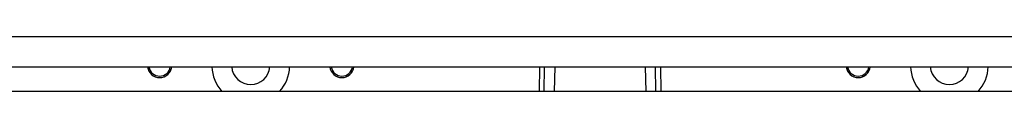
# Model space of a CAD drawing. Units: millimetres. Extents: x -873 to 1788, y -721 to 721.
# Drawn here: x -211 to -49, y -580 to -571 of the extents above; entities that cross this region are included whole.
import ezdxf

# ---------------------------------------------------------------- set-up
doc = ezdxf.new("R2010")
doc.units = ezdxf.units.MM

msp = doc.modelspace()

# ---------------------------------------------------------------- linework, layer by layer
for p, q in [((-352.5, -570.58), (352.5, -570.58)), ((-352.5, -575.58), (352.5, -575.58)), ((-352.5, -575.58), (352.5, -575.58)), ((-125.73, -575.58), (-125.79, -579.64)), ((-125.73, -575.58), (-125.79, -579.64)), ((-124.94, -579.64), (-124.9, -575.58)), ((-123.19, -575.58), (-123.28, -579.64)), ((-108.3, -575.58), (-108.21, -579.64)), ((-106.55, -579.64), (-106.59, -575.58)), ((-105.7, -579.64), (-105.76, -575.58)), ((-105.7, -579.64), (-105.76, -575.58)), ((384, -579.64), (-384, -579.64))]:
    msp.add_line(p, q)
for centre, major_axis, start_param, end_param in [((-188.24, -575.34), (-2, 0), 0.122028, 1.570796), ((-188.24, -575.34), (-1.77, 0), 0.137589, 3.004004), ((-188.24, -575.34), (2, 0), 4.712389, 6.161157), ((-173.24, -575.34), (-6.4, 0), 0.038048, 0.737831), ((-173.24, -575.34), (-3.15, 0), 0.076751, 3.064841), ((-173.24, -575.34), (-6.4, 0), 2.403761, 3.103544), ((-158.24, -575.34), (-2, 0), 0.122028, 1.570796), ((-158.24, -575.34), (-1.77, 0), 0.137589, 3.004004), ((-158.24, -575.34), (2, 0), 4.712389, 6.161157), ((-73.24, -575.34), (-2, 0), 0.122028, 1.570796), ((-73.24, -575.34), (-1.77, 0), 0.137589, 3.004004), ((-73.24, -575.34), (2, 0), 4.712389, 6.161157), ((-58.24, -575.34), (-6.4, 0), 0.038048, 0.737831), ((-58.24, -575.34), (-3.15, 0), 0.076751, 3.064841), ((-58.24, -575.34), (-6.4, 0), 2.403761, 3.103544)]:
    msp.add_ellipse(centre, major_axis=major_axis, ratio=1, start_param=start_param, end_param=end_param)

doc.saveas('drawing.dxf')
